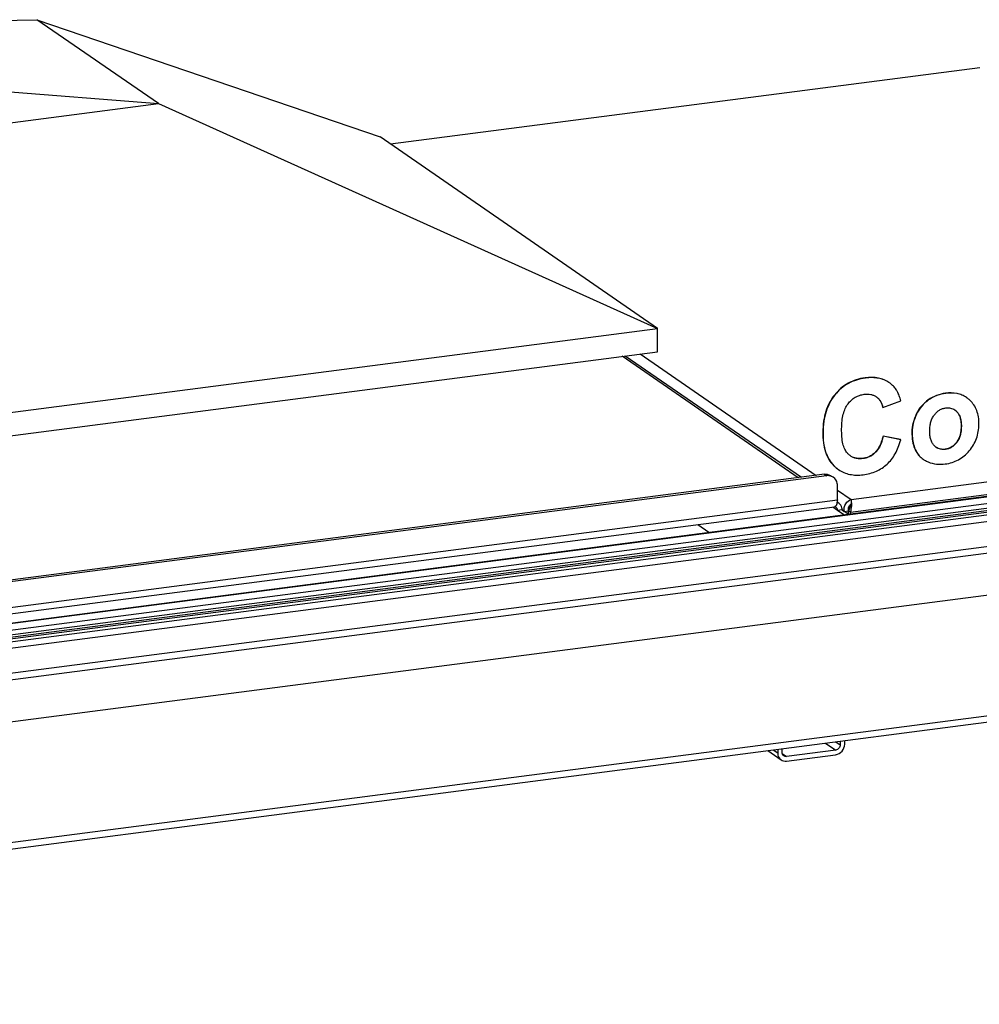
# Model space of a CAD drawing. Units: millimetres. Extents: x 0 to 4667, y 0 to 3300.
# Drawn here: x 3785 to 4176, y 1677 to 2078 of the extents above; entities that cross this region are included whole.
import ezdxf

# ---------------------------------------------------------------- set-up
doc = ezdxf.new("R2010")
doc.units = ezdxf.units.MM
doc.header["$LTSCALE"] = 256.666667
for name, color, linetype in [('BR100GO080030TEKEN', 7, 'CONTINUOUS'), ('COSYFLAME-LOGOTEKEN', 7, 'CONTINUOUS'), ('INCA023-00000060TEKEN', 7, 'CONTINUOUS'), ('INCA057-00012060TEKEN', 7, 'CONTINUOUS'), ('INCA058-00000060TEKEN', 7, 'CONTINUOUS'), ('INCA062-00010060TEKEN', 7, 'CONTINUOUS'), ('INCA089-07012000TEKEN', 7, 'CONTINUOUS'), ('INCA423-00012000TEKEN', 7, 'CONTINUOUS'), ('INCA426-00012000TEKEN', 7, 'CONTINUOUS'), ('INCA454-00012000TEKEN', 7, 'CONTINUOUS')]:
    doc.layers.add(name, color=color, linetype=linetype)

msp = doc.modelspace()

# ---------------------------------------------------------------- linework, layer by layer
at = {"layer": 'BR100GO080030TEKEN', "color": 5, "linetype": 'Continuous'}
for p, q in [((3626.42, 2074.77), (3792.29, 2078.16)), ((3792.29, 2078.16), (3932.2, 2030.33)), ((3841.84, 2043.97), (3792.29, 2078.16)), ((3649.02, 2059.18), (3841.84, 2043.97)), ((3509.7, 2000.82), (3841.84, 2043.97)), ((3841.84, 2043.97), (4045.32, 1952.28)), ((4045.32, 1952.28), (3932.2, 2030.33)), ((3431.95, 1872.59), (4045.32, 1952.28)), ((4045.22, 1942.77), (4045.32, 1952.28)), ((3431.84, 1863.07), (4045.22, 1942.77))]:
    msp.add_line(p, q, dxfattribs=at)
at = {"layer": 'COSYFLAME-LOGOTEKEN', "color": 5, "linetype": 'Continuous'}
for p, q in [((4129.98, 1932.03), (4129.87, 1932.1)), ((4117.57, 1925.16), (4117.47, 1925.23)), ((4134.38, 1924.42), (4134.39, 1924.42)), ((4134.38, 1924.42), (4134.39, 1924.42)), ((4134.41, 1924.4), (4134.48, 1924.35)), ((4155.74, 1923.09), (4155.63, 1923.16)), ((4162.79, 1925.8), (4162.68, 1925.87)), ((4137.14, 1920.03), (4137.04, 1920.1)), ((4137.14, 1920.03), (4144.44, 1922.79)), ((4150.84, 1917.27), (4150.74, 1917.34)), ((4167.3, 1918.27), (4167.19, 1918.34)), ((4169.09, 1912.28), (4168.99, 1912.35)), ((4112.71, 1909.8), (4112.61, 1909.88)), ((4144.27, 1906.94), (4137.16, 1908.37)), ((4137.26, 1908.3), (4137.16, 1908.37)), ((4144.37, 1906.87), (4137.26, 1908.3)), ((4149.04, 1910.01), (4148.94, 1910.09)), ((4144.37, 1906.87), (4144.27, 1906.94)), ((4167.16, 1905.71), (4167.06, 1905.78)), ((4129.1, 1899.18), (4129, 1899.25)), ((4134.16, 1901.79), (4134.06, 1901.86)), ((4150.67, 1902.17), (4150.57, 1902.24)), ((4162.56, 1902.93), (4162.46, 1903)), ((4117.22, 1896.23), (4117.12, 1896.3))]:
    msp.add_line(p, q, dxfattribs=at)
for centre, radius, start, end in [((4133.37, 1920.83), 11.26, 55.3969, 56.0348), ((4133.21, 1920.62), 11.53, 48.9262, 55.3629), ((4130.94, 1919.37), 6.11, 55.397, 55.6604), ((4165.25, 1915.33), 10.58, 55.3968, 56.0751), ((4126.88, 1917.75), 10.51, 12.5397, 13.0589), ((4163.47, 1914.8), 5.16, 55.3967, 55.6841), ((4163.51, 1914.85), 5.08, 42.145, 43.5124), ((4162.63, 1913.84), 6.44, 43.5109, 44.6134), ((4161.84, 1908.01), 5.19, 234.2912, 235.3953), ((4127.67, 1905.69), 6.6, 234.9944, 235.3969), ((4160.07, 1907.4), 10.82, 208.5399, 209.145), ((4160.01, 1907.24), 10.63, 207.9507, 208.54), ((4127.29, 1906.59), 14.46, 225.3204, 225.8128), ((4126.38, 1905.49), 13.02, 224.7827, 225.3208), ((4158.85, 1906.49), 9.26, 234.6222, 235.3974), ((4126.3, 1905.22), 12.77, 234.834, 235.3968)]:
    msp.add_arc(centre, radius, start, end, dxfattribs=at)
for points, knots in [([(4129.87, 1932.1), (4128.64, 1931.94), (4126.24, 1931.43), (4122.89, 1929.99), (4119.92, 1927.92), (4118.24, 1926.18), (4117.47, 1925.23)], [0, 0, 0, 0, 0.257374, 0.50334, 0.747627, 1, 1, 1, 1]), ([(4129.98, 1932.03), (4128.74, 1931.87), (4126.34, 1931.36), (4122.99, 1929.92), (4120.02, 1927.85), (4118.34, 1926.11), (4117.57, 1925.16)], [0, 0, 0, 0, 0.257374, 0.50334, 0.747627, 1, 1, 1, 1]), ([(4139.66, 1930.17), (4139.01, 1930.62), (4137.6, 1931.39), (4135.22, 1932.09), (4132.61, 1932.34), (4130.81, 1932.22), (4129.87, 1932.1)], [0, 0, 0, 0, 0.231832, 0.469859, 0.723363, 1, 1, 1, 1]), ([(4139.66, 1930.17), (4139.02, 1930.61), (4137.61, 1931.35), (4135.26, 1932.03), (4132.68, 1932.27), (4130.9, 1932.15), (4129.98, 1932.03)], [0, 0, 0, 0, 0.231666, 0.469825, 0.723465, 1, 1, 1, 1]), ([(4144.44, 1922.79), (4144.25, 1923.49), (4143.82, 1924.8), (4142.99, 1926.59), (4142, 1928.1), (4141.2, 1928.95), (4140.79, 1929.31)], [0, 0, 0, 0, 0.285924, 0.544655, 0.780696, 1, 1, 1, 1]), ([(4117.47, 1925.23), (4116.67, 1924.25), (4115.25, 1922.09), (4113.74, 1918.41), (4112.83, 1914.29), (4112.63, 1911.39), (4112.61, 1909.88)], [0, 0, 0, 0, 0.23083, 0.469345, 0.723514, 1, 1, 1, 1]), ([(4117.57, 1925.16), (4116.78, 1924.18), (4115.35, 1922.02), (4113.84, 1918.34), (4112.93, 1914.22), (4112.73, 1911.32), (4112.71, 1909.8)], [0, 0, 0, 0, 0.23083, 0.469345, 0.723514, 1, 1, 1, 1]), ([(4122.91, 1921.52), (4123.33, 1922.06), (4124.22, 1923.05), (4125.81, 1924.23), (4127.6, 1925.05), (4128.88, 1925.33), (4129.53, 1925.42)], [0, 0, 0, 0, 0.258686, 0.504576, 0.748088, 1, 1, 1, 1]), ([(4129.53, 1925.42), (4130.4, 1925.53), (4131.72, 1925.53), (4133.34, 1925.03), (4134.05, 1924.65), (4134.38, 1924.42)], [0, 0, 0, 0, 0.52147, 0.762091, 1, 1, 1, 1]), ([(4134.48, 1924.35), (4134.81, 1924.1), (4135.43, 1923.54), (4136.42, 1922.16), (4136.85, 1920.93), (4137.04, 1920.1)], [0, 0, 0, 0, 0.244576, 0.492064, 1, 1, 1, 1]), ([(4134.48, 1924.35), (4134.81, 1924.11), (4135.43, 1923.58), (4136.46, 1922.22), (4136.92, 1920.98), (4137.12, 1920.12)], [0, 0, 0, 0, 0.238641, 0.479119, 1, 1, 1, 1]), ([(4155.63, 1923.16), (4154.6, 1922.44), (4152.68, 1920.69), (4151.3, 1918.51), (4150.74, 1917.34)], [0, 0, 0, 0, 0.494255, 1, 1, 1, 1]), ([(4162.68, 1925.87), (4161.42, 1925.7), (4158.93, 1925.09), (4156.67, 1923.89), (4155.63, 1923.16)], [0, 0, 0, 0, 0.502324, 1, 1, 1, 1]), ([(4162.79, 1925.8), (4161.52, 1925.63), (4159.04, 1925.02), (4156.77, 1923.81), (4155.74, 1923.09)], [0, 0, 0, 0, 0.502324, 1, 1, 1, 1]), ([(4171.15, 1924.11), (4170.58, 1924.51), (4169.34, 1925.19), (4166.51, 1926.06), (4164.21, 1926.07), (4162.68, 1925.87)], [0, 0, 0, 0, 0.236907, 0.477011, 1, 1, 1, 1]), ([(4171.15, 1924.11), (4170.58, 1924.49), (4169.36, 1925.15), (4166.56, 1925.99), (4164.29, 1925.99), (4162.79, 1925.8)], [0, 0, 0, 0, 0.236643, 0.476845, 1, 1, 1, 1]), ([(4172.55, 1922.99), (4172.45, 1923.09), (4172.04, 1923.46), (4171.6, 1923.8), (4171.26, 1924.04)], [0, 0, 0, 0, 0.253174, 1, 1, 1, 1]), ([(4120.3, 1911.36), (4120.31, 1912.42), (4120.41, 1914.42), (4120.89, 1917.2), (4121.68, 1919.57), (4122.47, 1920.94), (4122.91, 1921.52)], [0, 0, 0, 0, 0.298711, 0.561475, 0.792873, 1, 1, 1, 1]), ([(4155.74, 1923.09), (4154.7, 1922.37), (4152.78, 1920.62), (4151.4, 1918.43), (4150.84, 1917.27)], [0, 0, 0, 0, 0.494255, 1, 1, 1, 1]), ([(4158.13, 1917.08), (4158.43, 1917.46), (4159.07, 1918.17), (4160.18, 1919.02), (4161.42, 1919.6), (4162.3, 1919.8), (4162.75, 1919.86)], [0, 0, 0, 0, 0.26563, 0.513795, 0.754802, 1, 1, 1, 1]), ([(4162.75, 1919.86), (4163.39, 1919.94), (4164.37, 1919.93), (4165.58, 1919.54), (4166.12, 1919.24), (4166.37, 1919.06)], [0, 0, 0, 0, 0.513139, 0.755538, 1, 1, 1, 1]), ([(4176.27, 1913.24), (4176.29, 1914.22), (4176.17, 1916.11), (4175.48, 1918.77), (4174.29, 1921.1), (4173.17, 1922.41), (4172.55, 1922.99)], [0, 0, 0, 0, 0.273794, 0.524754, 0.762959, 1, 1, 1, 1]), ([(4150.74, 1917.34), (4150.18, 1916.18), (4149.29, 1913.81), (4148.95, 1911.3), (4148.94, 1910.09)], [0, 0, 0, 0, 0.514459, 1, 1, 1, 1]), ([(4150.84, 1917.27), (4150.28, 1916.11), (4149.39, 1913.74), (4149.06, 1911.23), (4149.04, 1910.01)], [0, 0, 0, 0, 0.514459, 1, 1, 1, 1]), ([(4156.2, 1910.56), (4156.2, 1911.2), (4156.28, 1912.45), (4156.64, 1914.2), (4157.24, 1915.76), (4157.81, 1916.67), (4158.13, 1917.08)], [0, 0, 0, 0, 0.281383, 0.537893, 0.775064, 1, 1, 1, 1]), ([(4166.4, 1919.05), (4166.47, 1919), (4166.75, 1918.79), (4167.02, 1918.55), (4167.21, 1918.36)], [0, 0, 0, 0, 0.244103, 1, 1, 1, 1]), ([(4167.28, 1918.25), (4167.61, 1917.88), (4168.19, 1917.02), (4168.7, 1915.54), (4168.96, 1913.97), (4169, 1912.9), (4168.99, 1912.35)], [0, 0, 0, 0, 0.240483, 0.487731, 0.741414, 1, 1, 1, 1]), ([(4167.3, 1918.27), (4167.61, 1917.94), (4168.17, 1917.16), (4168.73, 1915.76), (4169.05, 1914.1), (4169.1, 1912.91), (4169.09, 1912.28)], [0, 0, 0, 0, 0.212949, 0.443964, 0.703775, 1, 1, 1, 1]), ([(4122.66, 1901.39), (4122.22, 1901.88), (4121.46, 1903.12), (4120.74, 1905.39), (4120.34, 1908.19), (4120.29, 1910.25), (4120.3, 1911.36)], [0, 0, 0, 0, 0.187803, 0.411236, 0.680082, 1, 1, 1, 1]), ([(4168.99, 1912.35), (4168.98, 1911.79), (4168.92, 1910.64), (4168.62, 1908.93), (4168.04, 1907.26), (4167.42, 1906.25), (4167.06, 1905.78)], [0, 0, 0, 0, 0.244648, 0.493027, 0.745302, 1, 1, 1, 1]), ([(4169.09, 1912.28), (4169.09, 1911.62), (4169.01, 1910.37), (4168.65, 1908.59), (4168.05, 1907.03), (4167.48, 1906.12), (4167.16, 1905.71)], [0, 0, 0, 0, 0.283619, 0.540419, 0.776614, 1, 1, 1, 1]), ([(4172.29, 1902.36), (4172.92, 1903.11), (4174.07, 1904.71), (4175.33, 1907.37), (4176.09, 1910.24), (4176.26, 1912.23), (4176.27, 1913.24)], [0, 0, 0, 0, 0.250754, 0.49564, 0.742748, 1, 1, 1, 1]), ([(4112.61, 1909.88), (4112.59, 1908.47), (4112.72, 1905.8), (4113.53, 1902.06), (4114.96, 1898.85), (4116.35, 1897.07), (4117.12, 1896.3)], [0, 0, 0, 0, 0.288035, 0.544312, 0.777705, 1, 1, 1, 1]), ([(4112.71, 1909.8), (4112.7, 1908.41), (4112.82, 1905.76), (4113.61, 1902.05), (4115.01, 1898.86), (4116.38, 1897.08), (4117.14, 1896.32)], [0, 0, 0, 0, 0.287877, 0.544258, 0.777803, 1, 1, 1, 1]), ([(4137.16, 1908.37), (4137.03, 1907.79), (4136.41, 1905.46), (4135.31, 1903.17), (4134.06, 1901.86)], [0, 0, 0, 0, 0.248924, 1, 1, 1, 1]), ([(4137.26, 1908.3), (4137.11, 1907.62), (4136.48, 1905.29), (4135.35, 1903.03), (4134.16, 1901.79)], [0, 0, 0, 0, 0.289745, 1, 1, 1, 1]), ([(4148.94, 1910.09), (4148.93, 1909.33), (4148.99, 1907.55), (4149.43, 1904.87), (4150.13, 1903.04), (4150.57, 1902.24)], [0, 0, 0, 0, 0.2811, 0.660439, 1, 1, 1, 1]), ([(4149.04, 1910.01), (4149.04, 1909.27), (4149.12, 1906.62), (4149.73, 1903.94), (4150.62, 1902.26)], [0, 0, 0, 0, 0.281711, 1, 1, 1, 1]), ([(4157.99, 1904.52), (4157.68, 1904.85), (4157.12, 1905.63), (4156.55, 1907.04), (4156.24, 1908.71), (4156.19, 1909.91), (4156.2, 1910.56)], [0, 0, 0, 0, 0.211369, 0.44137, 0.701468, 1, 1, 1, 1]), ([(4138.8, 1896.89), (4139.45, 1897.49), (4140.67, 1898.83), (4142.21, 1901.17), (4143.47, 1903.88), (4144.1, 1905.84), (4144.37, 1906.87)], [0, 0, 0, 0, 0.228528, 0.468017, 0.723707, 1, 1, 1, 1]), ([(4158.81, 1903.8), (4158.74, 1903.85), (4158.45, 1904.07), (4158.18, 1904.32), (4157.99, 1904.52)], [0, 0, 0, 0, 0.243767, 1, 1, 1, 1]), ([(4162.46, 1903), (4161.84, 1902.92), (4160.88, 1902.93), (4159.69, 1903.29), (4159.15, 1903.58), (4158.89, 1903.74)], [0, 0, 0, 0, 0.507418, 0.754944, 1, 1, 1, 1]), ([(4162.56, 1902.93), (4161.91, 1902.85), (4160.92, 1902.86), (4159.69, 1903.26), (4159.15, 1903.56), (4158.89, 1903.74)], [0, 0, 0, 0, 0.51471, 0.756513, 1, 1, 1, 1]), ([(4167.06, 1905.78), (4166.77, 1905.41), (4166.14, 1904.7), (4165.02, 1903.85), (4163.78, 1903.26), (4162.9, 1903.06), (4162.46, 1903)], [0, 0, 0, 0, 0.257534, 0.51158, 0.759403, 1, 1, 1, 1]), ([(4167.16, 1905.71), (4166.86, 1905.32), (4166.22, 1904.62), (4165.11, 1903.77), (4163.88, 1903.19), (4163.01, 1902.99), (4162.56, 1902.93)], [0, 0, 0, 0, 0.266742, 0.515564, 0.756342, 1, 1, 1, 1]), ([(4123.89, 1900.29), (4123.78, 1900.37), (4123.34, 1900.7), (4122.94, 1901.08), (4122.66, 1901.39)], [0, 0, 0, 0, 0.244282, 1, 1, 1, 1]), ([(4129, 1899.25), (4128.11, 1899.14), (4126.76, 1899.13), (4125.06, 1899.62), (4124.29, 1900.03), (4123.93, 1900.26)], [0, 0, 0, 0, 0.507616, 0.75515, 1, 1, 1, 1]), ([(4129.1, 1899.18), (4128.17, 1899.06), (4126.77, 1899.06), (4125.04, 1899.6), (4124.28, 1900.02), (4123.93, 1900.26)], [0, 0, 0, 0, 0.520834, 0.761365, 1, 1, 1, 1]), ([(4134.06, 1901.86), (4133.71, 1901.5), (4132.97, 1900.84), (4131.73, 1900.05), (4130.39, 1899.51), (4129.46, 1899.31), (4129, 1899.25)], [0, 0, 0, 0, 0.257537, 0.510867, 0.758439, 1, 1, 1, 1]), ([(4134.16, 1901.79), (4133.81, 1901.43), (4133.08, 1900.77), (4131.85, 1899.99), (4130.51, 1899.44), (4129.57, 1899.24), (4129.1, 1899.18)], [0, 0, 0, 0, 0.258701, 0.506947, 0.751675, 1, 1, 1, 1]), ([(4150.62, 1902.14), (4150.98, 1901.5), (4151.81, 1900.31), (4152.91, 1899.35), (4153.49, 1898.94)], [0, 0, 0, 0, 0.506976, 1, 1, 1, 1]), ([(4150.67, 1902.17), (4151.02, 1901.52), (4151.84, 1900.33), (4152.92, 1899.35), (4153.49, 1898.94)], [0, 0, 0, 0, 0.507686, 1, 1, 1, 1]), ([(4162.52, 1896.99), (4163.47, 1897.12), (4165.33, 1897.52), (4167.94, 1898.63), (4170.3, 1900.25), (4171.65, 1901.61), (4172.29, 1902.36)], [0, 0, 0, 0, 0.251938, 0.496323, 0.742554, 1, 1, 1, 1]), ([(4117.21, 1896.22), (4117.35, 1896.08), (4117.89, 1895.57), (4118.48, 1895.11), (4118.94, 1894.79)], [0, 0, 0, 0, 0.254211, 1, 1, 1, 1]), ([(4117.22, 1896.23), (4117.36, 1896.1), (4117.9, 1895.58), (4118.49, 1895.11), (4118.94, 1894.79)], [0, 0, 0, 0, 0.254332, 1, 1, 1, 1]), ([(4129.1, 1892.62), (4130.93, 1892.86), (4133.62, 1893.54), (4136.79, 1895.24), (4138.17, 1896.31), (4138.8, 1896.89)], [0, 0, 0, 0, 0.515954, 0.758997, 1, 1, 1, 1]), ([(4153.6, 1898.87), (4153.75, 1898.76), (4154.39, 1898.35), (4155.08, 1898.02), (4155.61, 1897.81)], [0, 0, 0, 0, 0.245346, 1, 1, 1, 1]), ([(4155.61, 1897.81), (4156.68, 1897.38), (4158.98, 1896.8), (4161.35, 1896.84), (4162.52, 1896.99)], [0, 0, 0, 0, 0.493529, 1, 1, 1, 1]), ([(4119.05, 1894.72), (4119.73, 1894.24), (4121.21, 1893.43), (4123.66, 1892.67), (4126.33, 1892.39), (4128.16, 1892.5), (4129.1, 1892.62)], [0, 0, 0, 0, 0.23761, 0.477426, 0.728838, 1, 1, 1, 1])]:
    msp.add_open_spline(points, degree=3, knots=knots, dxfattribs=at)
msp.add_open_spline([(4166.39, 1919.05), (4166.68, 1918.84), (4166.95, 1918.6), (4167.19, 1918.34)], degree=3, dxfattribs=at)
at = {"layer": 'INCA023-00000060TEKEN', "color": 5, "linetype": 'Continuous'}
for p, q in [((4113.78, 1783.18), (4117.88, 1780.35)), ((4117.94, 1783.72), (4119.73, 1782.49)), ((4119.74, 1783.95), (4119.73, 1782.49)), ((4121.55, 1782.72), (4121.56, 1784.19)), ((4090.16, 1780.11), (4095.6, 1776.35)), ((4092.44, 1780.4), (4094.23, 1779.17)), ((4094.24, 1780.64), (4094.23, 1779.17)), ((4096.05, 1779.41), (4096.06, 1780.87)), ((4096.1, 1778.95), (4097.85, 1777.74)), ((4117.88, 1780.35), (4097.85, 1777.74)), ((4097.83, 1775.84), (4117.86, 1778.44))]:
    msp.add_line(p, q, dxfattribs=at)
for points, knots in [([(4117.86, 1778.44), (4118.84, 1778.57), (4120.74, 1779.68), (4121.54, 1781.71), (4121.55, 1782.72)], [0, 0, 0, 0, 0.494337, 1, 1, 1, 1]), ([(4094.23, 1779.17), (4094.22, 1778.89), (4094.32, 1777.82), (4094.95, 1776.8), (4095.6, 1776.35)], [0, 0, 0, 0, 0.264903, 1, 1, 1, 1]), ([(4119.73, 1782.49), (4119.72, 1781.98), (4119.32, 1780.97), (4118.37, 1780.41), (4117.88, 1780.35)], [0, 0, 0, 0, 0.505663, 1, 1, 1, 1])]:
    msp.add_open_spline(points, degree=3, knots=knots, dxfattribs=at)
for points in [[(4096.73, 1778), (4096.3, 1778.3), (4096.04, 1778.89), (4096.05, 1779.41)], [(4095.6, 1776.35), (4096.23, 1775.92), (4097.07, 1775.74), (4097.83, 1775.84)], [(4097.85, 1777.74), (4097.47, 1777.69), (4097.05, 1777.78), (4096.73, 1778)]]:
    msp.add_open_spline(points, degree=3, dxfattribs=at)
at = {"layer": 'INCA057-00012060TEKEN', "color": 5, "linetype": 'Continuous'}
for p, q in [((4038.16, 1941.85), (4109.93, 1892.34)), ((4123.95, 1877.34), (4283.15, 1898.02)), ((4124.16, 1882.52), (4208.61, 1893.49)), ((4118.59, 1886.36), (4124.16, 1882.52)), ((4124.09, 1880.66), (4123.96, 1880.06)), ((4124.16, 1882.52), (4124.15, 1881.36)), ((4120.48, 1878.24), (4121.3, 1877.67)), ((4121.3, 1877.67), (4123.13, 1877.91)), ((4123.11, 1876.52), (4123.13, 1877.91)), ((4123.11, 1876.52), (4123.13, 1877.91)), ((4123.95, 1877.34), (4123.13, 1877.91)), ((4123.94, 1876.63), (4123.95, 1877.34))]:
    msp.add_line(p, q, dxfattribs=at)
msp.add_lwpolyline([(4124.15, 1881.36), (4124.14, 1881.19), (4124.09, 1880.66)], dxfattribs=at)
msp.add_arc((4112.63, 1880.55), 11.78, 350.5265, 356.7947, dxfattribs=at)
for points, knots in [([(4121.3, 1877.67), (4121.18, 1878.73), (4121.61, 1880.83), (4123.27, 1882.28), (4124.16, 1882.52)], [0, 0, 0, 0, 0.534031, 1, 1, 1, 1]), ([(4123.07, 1878.8), (4123.08, 1878.95), (4123.17, 1879.52), (4123.45, 1880.06), (4123.75, 1880.35)], [0, 0, 0, 0, 0.276095, 1, 1, 1, 1]), ([(4124.4, 1881.02), (4124.39, 1881.19), (4124.35, 1881.69), (4124.28, 1882.2), (4124.16, 1882.52)], [0, 0, 0, 0, 0.323705, 1, 1, 1, 1])]:
    msp.add_open_spline(points, degree=3, knots=knots, dxfattribs=at)
for points in [[(4123.53, 1878.74), (4123.63, 1879), (4123.72, 1879.27), (4123.81, 1879.54)], [(4123.75, 1880.35), (4123.85, 1880.44), (4123.95, 1880.52), (4124.07, 1880.58)], [(4123.81, 1879.54), (4123.86, 1879.71), (4123.91, 1879.88), (4123.96, 1880.06)], [(4124.39, 1879.89), (4124.41, 1880.27), (4124.41, 1880.65), (4124.4, 1881.02)], [(4123.13, 1877.91), (4123.06, 1878.2), (4123.04, 1878.5), (4123.07, 1878.8)], [(4123.13, 1877.91), (4123.28, 1878.17), (4123.41, 1878.45), (4123.53, 1878.74)], [(4123.95, 1877.34), (4124.08, 1877.76), (4124.17, 1878.18), (4124.25, 1878.61)]]:
    msp.add_open_spline(points, degree=3, dxfattribs=at)
at = {"layer": 'INCA058-00000060TEKEN', "color": 5, "linetype": 'Continuous'}
for p, q in [((4102.64, 1891.39), (4030.87, 1940.91)), ((4032.13, 1941.07), (4103.89, 1891.56)), ((4113.28, 1892.78), (3537.7, 1817.99)), ((4114.11, 1892.21), (3538.53, 1817.42)), ((4113.28, 1892.78), (4114.11, 1892.21)), ((4118.55, 1882.33), (4118.61, 1888.04)), ((3532.72, 1803.54), (4117.41, 1879.51)), ((3533.86, 1806.36), (4118.55, 1882.33)), ((4118.66, 1878), (4116.66, 1879.38)), ((4120.48, 1878.24), (4118.66, 1878)), ((4121.17, 1876.27), (4118.66, 1878)), ((4122.99, 1876.51), (4120.48, 1878.24)), ((4061.68, 1872.27), (4066.23, 1869.13))]:
    msp.add_line(p, q, dxfattribs=at)
for centre, radius, start, end in [((4117.11, 1878.16), 1.52, 55.5192, 71.5947), ((4112.41, 1882.23), 6.13, 350.4812, 352.9433), ((4117.39, 1878.57), 3.02, 55.3991, 68.7865)]:
    msp.add_arc(centre, radius, start, end, dxfattribs=at)
for points in [[(4113.28, 1892.78), (4113.75, 1892.84), (4114.23, 1892.82), (4114.69, 1892.73)], [(4115.51, 1892.16), (4115.05, 1892.25), (4114.57, 1892.27), (4114.11, 1892.21)], [(4114.69, 1892.73), (4115.18, 1892.62), (4115.66, 1892.42), (4116.07, 1892.13)], [(4116.9, 1891.57), (4116.48, 1891.85), (4116, 1892.05), (4115.51, 1892.16)], [(4118.66, 1878), (4118.66, 1878.53), (4118.4, 1879.12), (4117.97, 1879.41)], [(4118.45, 1881.21), (4118.4, 1880.91), (4118.33, 1880.6), (4118.21, 1880.32)], [(4118.55, 1882.33), (4118.55, 1882.05), (4118.53, 1881.76), (4118.49, 1881.47)]]:
    msp.add_open_spline(points, degree=3, dxfattribs=at)
for points, knots in [([(4118.61, 1888.04), (4118.61, 1888.4), (4118.5, 1889.73), (4117.71, 1891.01), (4116.9, 1891.57)], [0, 0, 0, 0, 0.264758, 1, 1, 1, 1]), ([(4117.59, 1879.56), (4117.57, 1879.55), (4117.51, 1879.52), (4117.44, 1879.51), (4117.41, 1879.51)], [0, 0, 0, 0, 0.504496, 1, 1, 1, 1]), ([(4118.21, 1880.32), (4118.17, 1880.23), (4118.03, 1879.93), (4117.8, 1879.65), (4117.59, 1879.56)], [0, 0, 0, 0, 0.300907, 1, 1, 1, 1]), ([(4120.48, 1878.24), (4120.48, 1878.52), (4120.39, 1879.59), (4119.75, 1880.61), (4119.11, 1881.06)], [0, 0, 0, 0, 0.264759, 1, 1, 1, 1])]:
    msp.add_open_spline(points, degree=3, knots=knots, dxfattribs=at)
at = {"layer": 'INCA062-00010060TEKEN', "color": 5, "linetype": 'Continuous'}
for p, q in [((3378.13, 1779.73), (4284.95, 1897.55)), ((3378.42, 1779.53), (4285.51, 1897.39)), ((3381.72, 1777.25), (4288.81, 1895.11)), ((3381.7, 1775.35), (4288.79, 1893.21))]:
    msp.add_line(p, q, dxfattribs=at)
at = {"layer": 'INCA089-07012000TEKEN', "color": 5, "linetype": 'Continuous'}
msp.add_line((4176.57, 2058.58), (3936.47, 2027.38), dxfattribs=at)
at = {"layer": 'INCA423-00012000TEKEN', "color": 5, "linetype": 'Continuous'}
for p, q in [((3268.72, 1755.22), (4416.24, 1904.32)), ((3295.42, 1761.38), (4387.95, 1903.34))]:
    msp.add_line(p, q, dxfattribs=at)
at = {"layer": 'INCA426-00012000TEKEN', "color": 5, "linetype": 'Continuous'}
for p, q in [((4387.95, 1904.99), (3295.43, 1763.03)), ((4387.94, 1904.31), (3295.43, 1762.36))]:
    msp.add_line(p, q, dxfattribs=at)
at = {"layer": 'INCA454-00012000TEKEN', "color": 5, "linetype": 'Continuous'}
for p, q in [((3295.96, 1748.58), (4406.8, 1892.91)), ((3296.79, 1745.99), (4407.88, 1890.36)), ((3296.6, 1728.87), (4407.69, 1873.24)), ((3295.23, 1679.5), (4406.32, 1823.87)), ((3294.1, 1676.67), (4405.19, 1821.04))]:
    msp.add_line(p, q, dxfattribs=at)

doc.saveas('drawing.dxf')
